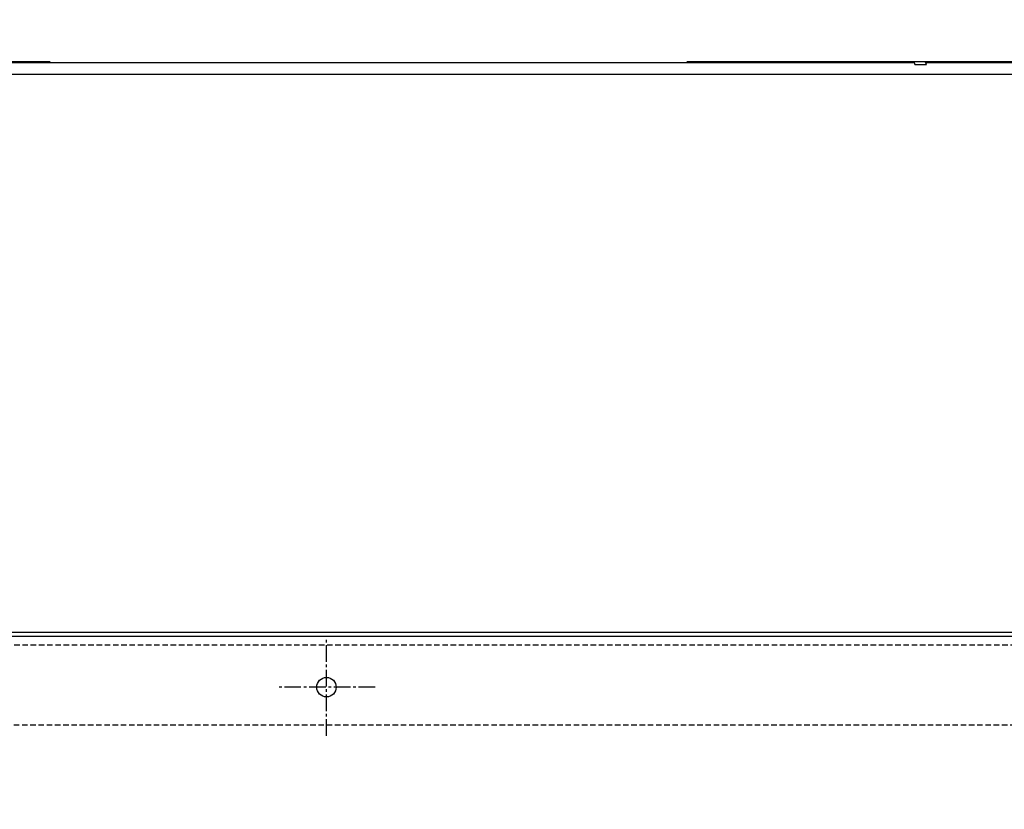
# Model space of a CAD drawing. Units: millimetres. Extents: x 23849 to 40497, y 6321 to 13660.
# Drawn here: x 32513 to 32969, y 12790 to 13155 of the extents above; entities that cross this region are included whole.
import ezdxf

# ---------------------------------------------------------------- set-up
doc = ezdxf.new("R2010")
doc.units = ezdxf.units.MM
doc.header["$LTSCALE"] = 0.4
doc.linetypes.add('CENTRO2', pattern=[28.575, 19.05, -3.175, 3.175, -3.175])
doc.linetypes.add('TRAZOS2', pattern=[9.525, 6.35, -3.175])
for name, color, linetype in [('Anotaciones Medias', 3, 'Continuous'), ('Contornos Ocultos', 6, 'TRAZOS2'), ('Cotas', 2, 'Continuous'), ('Ejes', 2, 'CENTRO2')]:
    doc.layers.add(name, color=color, linetype=linetype)
doc.styles.add('UNE00', font='romans.shx', dxfattribs={"width": 0.9})
doc.dimstyles.new('UNE', dxfattribs={"dimscale": 0, "dimtxt": 2.5, "dimasz": 2.5, "dimexe": 1.5, "dimexo": 0, "dimgap": 1, "dimtad": 1, "dimrnd": 1.38778e-17, "dimdsep": 46, "dimtxsty": 'UNE00', "dimcen": 2.5, "dimclrd": 256, "dimclre": 256, "dimclrt": 256, "dimazin": 0, "dimtfac": 1, "dimtmove": 0, "dimatfit": 3, "dimfxl": 1, "dimlwd": -1, "dimlwe": -1, "dimarcsym": 0})

# ---------------------------------------------------------------- blocks, each defined once
blk = doc.blocks.new('A$C3B105E21')
at = {"layer": 'Anotaciones Medias', "linetype": 'Continuous'}
for p, q in [((238.21, 265.88), (750.94, 265.88)), ((645.85, 265.5), (750.57, 265.5)), ((750.57, 265.5), (1150.58, 265.5)), ((1045.44, 265.88), (1558.21, 265.88)), ((1150.43, 265.88), (1150.96, 264.5)), ((1150.96, 264.5), (1156.31, 264.5)), ((1156.31, 264.5), (1155.78, 265.88)), ((1155.93, 265.5), (1366.4, 265.5)), ((215.21, 260), (746.93, 260)), ((746.93, 260), (1581.21, 260))]:
    blk.add_line(p, q, dxfattribs=at)
at = {"layer": 'Contornos Ocultos', "linetype": 'Continuous'}
blk.add_line((122.71, 0), (1563.01, 0), dxfattribs=at)

msp = doc.modelspace()

# ---------------------------------------------------------------- linework, layer by layer
at = {"layer": 'Anotaciones Medias'}
msp.add_lwpolyline([(31854.939, 12872), (33454.939, 12872), (33454.939, 12772), (31854.939, 12772)], close=True, dxfattribs=at)
msp.add_circle((32654.939, 12846.5), 4.5, dxfattribs=at)
at = {"layer": 'Contornos Ocultos'}
msp.add_line((31854.939, 12829), (33706.939, 12829), dxfattribs=at)
msp.add_lwpolyline([(31858.939, 12866.095), (33702.94, 12866.095)], dxfattribs=at)
at = {"layer": 'Ejes'}
for p, q in [((32654.939, 12824), (32654.939, 12869)), ((32677.439, 12846.5), (32632.439, 12846.5))]:
    msp.add_line(p, q, dxfattribs=at)

# ---------------------------------------------------------------- block references
at = {"layer": 'Anotaciones Medias'}
msp.add_blockref('A$C3B105E21', (31776.225, 12870.095), dxfattribs=at)

# ---------------------------------------------------------------- leaders
at = {"layer": 'Cotas'}
msp.add_leader([(31898.902, 13022.134), (32627.266, 13460.937), (32782.766, 13460.937)], dimstyle='UNE', override={"dimscale": 30, "dimasz": 1, "dimtad": 0}, dxfattribs=at)

doc.saveas('drawing.dxf')
